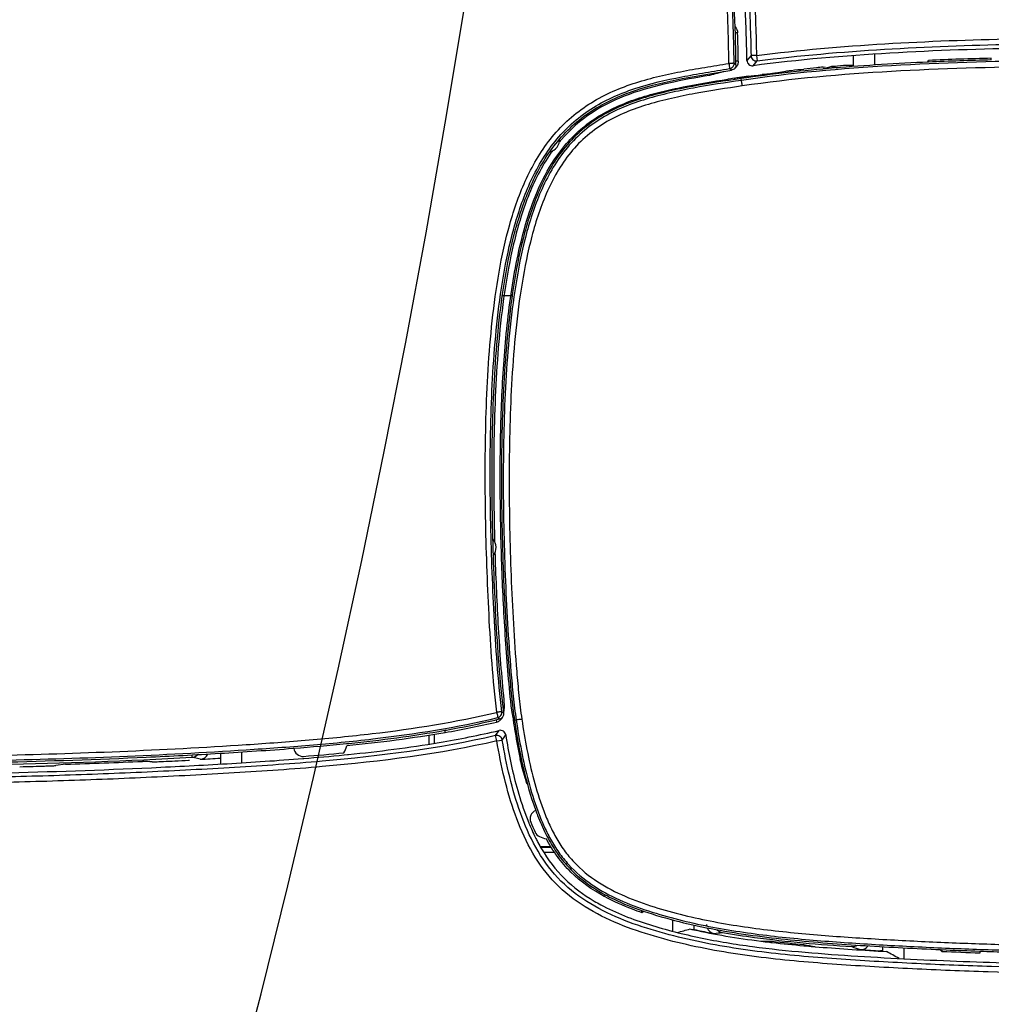
# Model space of a CAD drawing. Extents: x -4602 to -1211, y -1654 to 540.
# Drawn here: x -2233 to -2201, y -176 to -143 of the extents above; entities that cross this region are included whole.
import ezdxf

# ---------------------------------------------------------------- set-up
doc = ezdxf.new("R2010")
doc.units = 0
doc.header["$LTSCALE"] = 20
doc.header["$MEASUREMENT"] = 0
doc.linetypes.add('AM_ISO02W050', pattern=[7.5, 6, -1.5])
doc.layers.get('0').update_dxf_attribs({"linetype": 'CONTINUOUS'})
doc.layers.add('AMC_Contour', color=7, linetype='CONTINUOUS', lineweight=30)

msp = doc.modelspace()

# ---------------------------------------------------------------- linework, layer by layer
at = {"color": 7, "linetype": 'Continuous'}
for p, q in [((-2209.387, -143.45), (-2209.463, -143.452)), ((-2208.942, -144.204), (-2209.078, -144.363)), ((-2208.762, -144.2), (-2208.942, -144.204)), ((-2208.762, -144.2), (-2208.739, -144.378)), ((-2205.554, -144.567), (-2205.554, -144.201)), ((-2204.854, -144.515), (-2204.854, -144.153)), ((-2200.999, -144.348), (-2200.999, -144.29)), ((-2209.441, -144.506), (-2209.502, -144.454)), ((-2209.367, -144.383), (-2209.443, -144.384)), ((-2209.441, -144.506), (-2209.441, -144.453)), ((-2208.874, -144.537), (-2208.739, -144.378)), ((-2206.562, -144.585), (-2206.492, -144.579)), ((-2205.554, -144.534), (-2205.883, -144.534)), ((-2203.099, -144.401), (-2203.078, -144.358)), ((-2203.099, -144.42), (-2203.099, -144.401)), ((-2203.077, -144.36), (-2203.077, -144.419)), ((-2209.814, -144.725), (-2209.814, -144.721)), ((-2209.593, -144.686), (-2209.654, -144.634)), ((-2209.645, -144.694), (-2209.593, -144.686)), ((-2209.501, -144.953), (-2209.452, -144.946)), ((-2209.264, -145.021), (-2209.279, -144.922)), ((-2208.967, -144.881), (-2208.964, -144.881)), ((-2208.51, -144.822), (-2208.575, -144.83)), ((-2208.51, -144.822), (-2208.485, -144.818)), ((-2208.12, -144.772), (-2207.792, -144.712)), ((-2217.426, -160.188), (-2217.423, -160.279)), ((-2217.412, -160.653), (-2217.41, -160.744)), ((-2217.36, -165.928), (-2217.353, -165.927)), ((-2217.319, -166.103), (-2217.256, -166.146)), ((-2217.182, -165.906), (-2217.119, -165.949)), ((-2217.126, -165.894), (-2217.125, -165.893)), ((-2217.125, -165.893), (-2217.121, -165.867)), ((-2217.121, -165.867), (-2217.114, -165.821)), ((-2217.121, -165.937), (-2217.12, -165.931)), ((-2217.119, -165.929), (-2217.12, -165.931)), ((-2217.114, -165.821), (-2217.111, -165.808)), ((-2217.111, -165.808), (-2217.11, -165.802)), ((-2217.376, -166.174), (-2217.358, -166.246)), ((-2217.358, -166.246), (-2217.358, -166.248)), ((-2217.306, -166.159), (-2217.256, -166.146)), ((-2216.71, -166.184), (-2216.807, -166.198)), ((-2219.594, -166.69), (-2219.594, -166.981)), ((-2219.428, -166.663), (-2219.428, -166.954)), ((-2219.414, -166.952), (-2219.414, -166.661)), ((-2219.074, -166.523), (-2219.064, -166.521)), ((-2219.064, -166.521), (-2219.057, -166.52)), ((-2219.061, -166.601), (-2219.061, -166.521)), ((-2219.057, -166.52), (-2219.02, -166.513)), ((-2217.389, -166.698), (-2217.276, -166.528)), ((-2217.349, -166.874), (-2217.389, -166.698)), ((-2217.171, -166.845), (-2217.095, -166.733)), ((-2217.095, -166.733), (-2217.056, -166.676)), ((-2222.324, -166.962), (-2222.25, -166.955)), ((-2217.349, -166.874), (-2217.171, -166.845)), ((-2227.438, -167.336), (-2227.434, -167.416)), ((-2227.164, -167.482), (-2227.434, -167.416)), ((-2226.494, -167.282), (-2226.494, -167.64)), ((-2225.794, -167.238), (-2225.794, -167.599)), ((-2224.085, -167.118), (-2224.06, -167.116)), ((-2222.403, -167.337), (-2222.288, -167.326)), ((-2222.288, -167.326), (-2222.258, -167.323)), ((-2231.613, -167.647), (-2231.931, -167.689)), ((-2227.55, -167.512), (-2227.514, -167.51)), ((-2223.764, -167.457), (-2223.733, -167.455)), ((-2216.348, -168.303), (-2216.34, -168.303)), ((-2215.564, -170.377), (-2215.91, -170.377)), ((-2215.902, -170.391), (-2215.555, -170.391)), ((-2215.803, -170.557), (-2215.446, -170.557)), ((-2213.766, -171.961), (-2213.796, -172.013)), ((-2212.558, -172.547), (-2212.558, -172.485)), ((-2212.555, -172.55), (-2212.514, -172.52)), ((-2212.535, -172.493), (-2212.508, -172.503)), ((-2212.514, -172.5), (-2212.514, -172.52)), ((-2211.533, -173.172), (-2211.533, -172.794)), ((-2210.834, -172.964), (-2210.834, -173.123)), ((-2206.873, -173.677), (-2206.821, -173.681)), ((-2204.594, -173.823), (-2204.659, -173.819)), ((-2204.594, -173.68), (-2204.594, -173.832)), ((-2204.594, -173.832), (-2204.466, -173.839)), ((-2203.894, -173.719), (-2203.894, -174.079)), ((-2202.674, -173.796), (-2202.674, -173.777)), ((-2202.674, -173.778), (-2202.63, -173.78)), ((-2202.633, -173.839), (-2202.674, -173.796)), ((-2202.63, -173.779), (-2202.63, -173.837)), ((-2201.537, -173.822), (-2201.369, -173.828)), ((-2201.371, -173.886), (-2201.371, -173.827))]:
    msp.add_line(p, q, dxfattribs=at)
at = {"color": 4, "linetype": 'Continuous'}
msp.add_line((-2216.844, -152.145), (-2217.166, -152.145), dxfattribs=at)
at = {"color": 7, "linetype": 'Continuous'}
for centre, radius, start, end in [((-2265.185, -145.083), 55.747, 0.6478, 2.5971), ((-2266.159, -145.106), 56.797, 0.7294, 1.6711), ((-2208.762, -144.2), 0.18, 181.3847, 277.3861), ((-2198.248, -256.071), 111.815, 91.40968, 92.47515), ((-2209.668, -144.386), 0.301, 308.353, 319.7677), ((-2208.898, -144.359), 0.18, 181.3213, 277.5792), ((-2201.471, -201.076), 56.719, 95.3639, 95.7897), ((-2201.207, -203.878), 59.534, 95.16078, 95.36552), ((-2187.9, -208.955), 66.962, 105.93592, 106.17712), ((-2200.794, -208.584), 64.253, 94.5434, 94.903), ((-2198.25, -256.027), 111.714, 91.40933, 92.47522), ((-2195.657, -199.297), 56.378, 104.5423, 105.068), ((-2201.627, -199.528), 55.14, 97.9767, 98.1586), ((-2205.555, -171.501), 26.839, 97.8486, 97.9751), ((-2205.987, -168.364), 23.672, 97.7196, 97.8489), ((-2206.46, -164.876), 20.152, 97.5851, 97.7201), ((-2207.027, -160.615), 15.854, 97.4371, 97.5867), ((-2207.807, -154.628), 9.816, 97.0713, 97.4459), ((-2202.044, -196.665), 52.246, 98.2057, 98.4428), ((-2215.694, -146.977), 0.42, 283.3349, 3.2148), ((-2211.23, -150.426), 5.055, 140.0897, 145.0202), ((-2211.413, -150.274), 5.031, 139.3092, 140.2529), ((-2211.035, -150.573), 5.514, 144.2984, 145.1553), ((-2217.794, -160.477), 0.42, 320.1554, 43.1451), ((-2188.149, -165.234), 28.967, 180.5634, 181.1234), ((-2217.361, -165.928), 0.18, 283.4141, 7.054), ((-2217.298, -165.972), 0.18, 283.5166, 7.1671), ((-2217.428, -165.955), 0.301, 325.1955, 335.644), ((-2217.838, -165.816), 0.728, 350.9926, 1.0998), ((-2203.037, -164.166), 13.919, 187.5656, 188.3945), ((-2224.366, -136.375), 30.684, 279.9537, 283.2009), ((-2224.315, -136.62), 30.359, 280.0445, 283.3491), ((-2217.428, -165.955), 0.301, 306.915, 318.1763), ((-2217.427, -165.956), 0.3, 318.1769, 325.165), ((-2188.223, -161.973), 28.895, 188.4077, 188.5342), ((-2189.625, -162.18), 27.478, 188.5417, 188.7841), ((-2195.352, -163.093), 21.678, 188.7115, 191.0802), ((-2217.349, -166.873), 0.18, 9.2316, 102.9985), ((-2217.234, -166.703), 0.18, 8.7465, 103.3098), ((-2229.857, -91.804), 75.534, 274.4015, 275.72411), ((-2223.315, -166.763), 1.037, 330.8469, 344.5022), ((-2227.181, -167.182), 0.3, 273.2129, 335.4845), ((-2223.763, -167.087), 0.3, 185.5329, 274.5635), ((-2229.418, -95.639), 71.971, 274.52546, 275.58794), ((-2229.347, -96.443), 71.233, 274.52014, 275.59436), ((-2199.423, -163.724), 17.562, 191.6132, 192.3631), ((-2237.863, 27.993), 195.74, 271.82981, 272.5759), ((-2236.426, -2.358), 165.383, 273.21034, 273.44293), ((-2208.054, -166.195), 8.91, 200.5687, 202.1747), ((-2215.951, -169.45), 0.3, 112.0659, 202.5349), ((-2208.018, -166.213), 8.574, 200.1968, 201.4087), ((-2208.403, -166.335), 8.533, 202.1847, 202.4328), ((-2208.681, -166.451), 8.232, 202.4257, 203.8995), ((-2209.194, -166.651), 7.613, 202.5026, 205.2083), ((-2209.408, -166.775), 7.436, 203.8847, 205.7999), ((-2210, -167.059), 6.779, 205.8189, 206.622), ((-2210.186, -167.155), 6.209, 206.6425, 206.8029), ((-2210.584, -167.361), 5.761, 206.7646, 209.9155), ((-2210.366, -167.243), 6.37, 206.6167, 207.993), ((-2210.866, -167.51), 5.803, 207.9793, 210.4234), ((-2215.446, -169.001), 1.147, 244.4675, 256.5946), ((-2210.913, -166.721), 5.969, 240.54, 241.4137), ((-2210.918, -166.73), 6.319, 239.4682, 241.6765), ((-2210.116, -172.949), 0.3, 180.0249, 188.2939), ((-2217.279, -150.955), 23.023, 284.8405, 285.9272), ((-2206.824, -154.914), 18.645, 257.18, 257.582), ((-2206.591, -153.773), 19.797, 257.6261, 258.0537), ((-2206.26, -152.185), 21.42, 258.0673, 259.483), ((-2210.115, -172.95), 0.3, 200.6602, 259.4665), ((-2213.033, -148.445), 24.964, 276.5858, 277.2289), ((-2207.713, -138.489), 35.017, 268.5264, 269.144), ((-2204.396, -140.11), 33.653, 262.8002, 263.2835), ((-2204.228, -138.694), 35.079, 263.2812, 263.4318), ((-2203.681, -133.838), 39.966, 263.4482, 264.945), ((-2203.401, -131.438), 42.341, 263.4421, 264.854), ((-2196.94, -119.88), 54.699, 259.1904, 259.5925), ((-2202.429, -120.4), 53.462, 264.878, 265.2323), ((-2161.76, -54.056), 127.404, 249.86953, 250.00147), ((-2205.312, -173.478), 0.3, 266.3246, 324.5573), ((-2197.287, -48.405), 125.631, 266.32893, 266.63633), ((-2196.799, -37.668), 136.236, 267.54714, 268.00702), ((-2196.775, -37.052), 136.91, 267.54877, 268.07644), ((-2196.496, -28.821), 145.089, 268.07548, 268.43029)]:
    msp.add_arc(centre, radius, start, end, dxfattribs=at)
for points, knots in [([(-2263.267, -128.853), (-2260.6, -128.286), (-2256.504, -127.935), (-2251.059, -127.677), (-2246.968, -127.559), (-2242.875, -127.512), (-2238.783, -127.519), (-2234.69, -127.565), (-2230.598, -127.64), (-2227.19, -127.786), (-2224.469, -127.984), (-2222.432, -128.178), (-2220.4, -128.424), (-2218.376, -128.728), (-2216.374, -129.159), (-2214.428, -129.804), (-2212.627, -130.813), (-2211.182, -132.298), (-2210.193, -134.107), (-2209.582, -136.067), (-2209.202, -138.079), (-2208.963, -140.112), (-2208.823, -142.154), (-2208.778, -143.518), (-2208.762, -144.2)], [0, 0, 0, 0, 0.124934, 0.187457, 0.24998, 0.312503, 0.375027, 0.43755, 0.500073, 0.562595, 0.593856, 0.625118, 0.656379, 0.687639, 0.718893, 0.750132, 0.78133, 0.812508, 0.843719, 0.874961, 0.906218, 0.937478, 0.968739, 1, 1, 1, 1]), ([(-2263.229, -129.029), (-2260.576, -128.465), (-2256.499, -128.115), (-2251.081, -127.858), (-2247.009, -127.74), (-2242.936, -127.692), (-2238.863, -127.699), (-2234.791, -127.744), (-2230.719, -127.817), (-2227.327, -127.959), (-2224.618, -128.152), (-2222.591, -128.342), (-2220.568, -128.584), (-2218.553, -128.88), (-2216.559, -129.297), (-2214.616, -129.921), (-2212.81, -130.899), (-2211.356, -132.362), (-2210.365, -134.16), (-2209.757, -136.11), (-2209.379, -138.113), (-2209.141, -140.136), (-2209.003, -142.169), (-2208.958, -143.526), (-2208.942, -144.204)], [0, 0, 0, 0, 0.124935, 0.187458, 0.249982, 0.312505, 0.375029, 0.437553, 0.500076, 0.562598, 0.59386, 0.625122, 0.656383, 0.687644, 0.718899, 0.750139, 0.781338, 0.812511, 0.843719, 0.87496, 0.906217, 0.937477, 0.968738, 1, 1, 1, 1]), ([(-2209.502, -144.454), (-2209.513, -143.533), (-2209.578, -141.69), (-2209.785, -139.393), (-2210.062, -137.569), (-2210.347, -136.216), (-2210.739, -134.888), (-2211.287, -133.614), (-2211.919, -132.642), (-2212.541, -131.96), (-2213.239, -131.356), (-2214.233, -130.759), (-2215.516, -130.236), (-2216.843, -129.845), (-2218.641, -129.434), (-2220.918, -129.064), (-2223.67, -128.78), (-2226.43, -128.599), (-2229.192, -128.461), (-2231.956, -128.359), (-2234.721, -128.293), (-2238.408, -128.245), (-2242.096, -128.252), (-2245.784, -128.291), (-2248.549, -128.336), (-2251.314, -128.414), (-2254.077, -128.541), (-2256.836, -128.735), (-2259.13, -128.963), (-2260.959, -129.196), (-2262.326, -129.405), (-2263.683, -129.675), (-2265.021, -130.028), (-2266.109, -130.414), (-2266.946, -130.802), (-2267.55, -131.14), (-2268.119, -131.535), (-2268.812, -132.145), (-2269.535, -133.054), (-2270.181, -134.282), (-2270.651, -135.585), (-2270.988, -136.927), (-2271.305, -138.745), (-2271.474, -140.583), (-2271.577, -142.423), (-2271.635, -143.805), (-2271.675, -145.188), (-2271.705, -147.031), (-2271.701, -148.414), (-2271.689, -149.336)], [0, 0, 0, 0, 0.031247, 0.062497, 0.078123, 0.093748, 0.109369, 0.124986, 0.140593, 0.148405, 0.156217, 0.171824, 0.187443, 0.203068, 0.218694, 0.249944, 0.281197, 0.312452, 0.343707, 0.374962, 0.406217, 0.437473, 0.499983, 0.531238, 0.562493, 0.593749, 0.625004, 0.656258, 0.687513, 0.70314, 0.718768, 0.734394, 0.750019, 0.76564, 0.773454, 0.781266, 0.789079, 0.796892, 0.812496, 0.828111, 0.843733, 0.859358, 0.874985, 0.906234, 0.921862, 0.93749, 0.953117, 0.968745, 1, 1, 1, 1]), ([(-2209.675, -144.461), (-2209.687, -143.545), (-2209.754, -141.714), (-2209.959, -139.431), (-2210.234, -137.619), (-2210.516, -136.273), (-2210.905, -134.953), (-2211.449, -133.687), (-2212.08, -132.723), (-2212.703, -132.049), (-2213.404, -131.457), (-2214.4, -130.876), (-2215.679, -130.369), (-2217, -129.988), (-2218.789, -129.587), (-2221.052, -129.224), (-2223.787, -128.945), (-2226.53, -128.765), (-2229.276, -128.627), (-2232.022, -128.525), (-2234.77, -128.457), (-2238.435, -128.407), (-2242.1, -128.413), (-2245.765, -128.451), (-2248.513, -128.497), (-2251.261, -128.574), (-2254.007, -128.7), (-2256.749, -128.893), (-2259.029, -129.12), (-2260.847, -129.351), (-2262.206, -129.557), (-2263.555, -129.822), (-2264.886, -130.168), (-2265.969, -130.546), (-2266.803, -130.926), (-2267.406, -131.257), (-2267.975, -131.645), (-2268.668, -132.247), (-2269.388, -133.149), (-2270.028, -134.37), (-2270.493, -135.666), (-2270.825, -137.001), (-2271.137, -138.807), (-2271.302, -140.635), (-2271.405, -142.464), (-2271.481, -144.295), (-2271.532, -146.585), (-2271.527, -148.418), (-2271.515, -149.334)], [0, 0, 0, 0, 0.031247, 0.062498, 0.078124, 0.093748, 0.10937, 0.124985, 0.140592, 0.148403, 0.156215, 0.171823, 0.187442, 0.203067, 0.218694, 0.249944, 0.281197, 0.312452, 0.343707, 0.374962, 0.406218, 0.437473, 0.499983, 0.531239, 0.562494, 0.59375, 0.625005, 0.65626, 0.687514, 0.703142, 0.718769, 0.734396, 0.750021, 0.765642, 0.773456, 0.781268, 0.789081, 0.796894, 0.812497, 0.828111, 0.843733, 0.859358, 0.874985, 0.906234, 0.921862, 0.93749, 0.968745, 1, 1, 1, 1]), ([(-2217.349, -166.874), (-2219.244, -167.31), (-2222.152, -167.678), (-2226.033, -167.941), (-2228.949, -168.093), (-2231.866, -168.206), (-2235.758, -168.304), (-2239.651, -168.333), (-2243.543, -168.305), (-2246.462, -168.258), (-2249.381, -168.191), (-2252.299, -168.105), (-2255.216, -167.967), (-2258.127, -167.738), (-2260.543, -167.444), (-2262.465, -167.135), (-2264.374, -166.771), (-2266.261, -166.237), (-2267.986, -165.322), (-2269.137, -164.412), (-2270.097, -163.302), (-2270.815, -162.022), (-2271.316, -160.648), (-2271.666, -159.229), (-2271.916, -157.791), (-2272.172, -155.861), (-2272.361, -153.434), (-2272.435, -150.515), (-2272.431, -147.595), (-2272.419, -144.676), (-2272.321, -141.757), (-2272.105, -139.332), (-2271.823, -137.405), (-2271.441, -135.501), (-2270.798, -133.636), (-2269.696, -132.022), (-2268.66, -130.983), (-2267.437, -130.17), (-2266.091, -129.593), (-2264.691, -129.176), (-2263.743, -128.954), (-2263.267, -128.853)], [0, 0, 0, 0, 0.062475, 0.093734, 0.124994, 0.156254, 0.187514, 0.250032, 0.281292, 0.312552, 0.343812, 0.375072, 0.406331, 0.43759, 0.468847, 0.484477, 0.500106, 0.531319, 0.546938, 0.562553, 0.578164, 0.593778, 0.6094, 0.625026, 0.640655, 0.656284, 0.68754, 0.718799, 0.750058, 0.781318, 0.812576, 0.843832, 0.859462, 0.875091, 0.90627, 0.921886, 0.9375, 0.953116, 0.96874, 0.98437, 1, 1, 1, 1]), ([(-2217.389, -166.698), (-2219.273, -167.132), (-2222.163, -167.498), (-2226.02, -167.76), (-2228.919, -167.911), (-2231.818, -168.024), (-2235.686, -168.123), (-2239.555, -168.153), (-2243.424, -168.126), (-2246.326, -168.081), (-2249.227, -168.015), (-2252.127, -167.931), (-2255.026, -167.797), (-2257.92, -167.577), (-2260.322, -167.293), (-2262.234, -166.992), (-2264.133, -166.64), (-2266.013, -166.134), (-2267.747, -165.261), (-2268.909, -164.38), (-2269.883, -163.294), (-2270.614, -162.031), (-2271.122, -160.668), (-2271.476, -159.26), (-2271.728, -157.831), (-2271.986, -155.913), (-2272.178, -153.501), (-2272.254, -150.6), (-2272.251, -147.698), (-2272.24, -144.796), (-2272.148, -141.895), (-2271.94, -139.485), (-2271.668, -137.568), (-2271.3, -135.673), (-2270.534, -133.357), (-2268.985, -131.421), (-2267.374, -130.34), (-2266.036, -129.765), (-2264.645, -129.35), (-2263.703, -129.129), (-2263.229, -129.029)], [0, 0, 0, 0, 0.062483, 0.093747, 0.125011, 0.156276, 0.18754, 0.250067, 0.281331, 0.312595, 0.34386, 0.375124, 0.406387, 0.43765, 0.468912, 0.484544, 0.500176, 0.531398, 0.547019, 0.562635, 0.578248, 0.593863, 0.609486, 0.625114, 0.640745, 0.656377, 0.687637, 0.7189, 0.750164, 0.781428, 0.81269, 0.84395, 0.859583, 0.875214, 0.9064, 0.937493, 0.95311, 0.968736, 0.984368, 1, 1, 1, 1]), ([(-2208.762, -144.2), (-2207.354, -144.018), (-2204.524, -143.775), (-2200.269, -143.627), (-2196.011, -143.598), (-2191.754, -143.6), (-2187.497, -143.691), (-2183.955, -143.901), (-2181.128, -144.161), (-2179.022, -144.476), (-2177.299, -144.926), (-2175.986, -145.472), (-2175.066, -146.014), (-2174.256, -146.716), (-2173.617, -147.576), (-2173.161, -148.542), (-2172.721, -149.893), (-2172.388, -151.64), (-2172.151, -153.756), (-2172.057, -155.884), (-2172.052, -158.012), (-2172.043, -160.141), (-2172.063, -162.27), (-2172.164, -164.397), (-2172.371, -166.515), (-2172.697, -168.264), (-2173.143, -169.614), (-2173.604, -170.577), (-2174.237, -171.44), (-2175.029, -172.16), (-2175.939, -172.721), (-2176.921, -173.137), (-2177.941, -173.445), (-2179.327, -173.753), (-2180.382, -173.905), (-2181.086, -173.994)], [0, 0, 0, 0, 0.062503, 0.125014, 0.187527, 0.250041, 0.312553, 0.375063, 0.406319, 0.437572, 0.46881, 0.484438, 0.500063, 0.51568, 0.531291, 0.54691, 0.562535, 0.593775, 0.625027, 0.656281, 0.687537, 0.718794, 0.75005, 0.781305, 0.812557, 0.843795, 0.859418, 0.875035, 0.890646, 0.906257, 0.921873, 0.937495, 0.953121, 0.968748, 1, 1, 1, 1]), ([(-2199.806, -143.958), (-2201.321, -143.985), (-2204.35, -144.081), (-2207.372, -144.338), (-2208.874, -144.537)], [0, 0, 0, 0, 0.500027, 1, 1, 1, 1]), ([(-2208.739, -144.378), (-2207.343, -144.198), (-2204.536, -143.957), (-2200.317, -143.808), (-2196.094, -143.779), (-2191.872, -143.779), (-2187.651, -143.865), (-2184.137, -144.069), (-2181.334, -144.32), (-2179.243, -144.618), (-2177.53, -145.043), (-2176.219, -145.561), (-2175.293, -146.075), (-2174.472, -146.75), (-2173.818, -147.588), (-2173.355, -148.542), (-2172.91, -149.879), (-2172.575, -151.61), (-2172.335, -153.708), (-2172.238, -155.818), (-2172.232, -157.929), (-2172.223, -160.04), (-2172.24, -162.151), (-2172.335, -164.261), (-2172.533, -166.362), (-2172.844, -168.099), (-2173.269, -169.442), (-2173.712, -170.404), (-2174.326, -171.27), (-2175.105, -171.992), (-2176.004, -172.552), (-2176.978, -172.966), (-2177.99, -173.271), (-2179.364, -173.577), (-2180.41, -173.727), (-2181.108, -173.815)], [0, 0, 0, 0, 0.062504, 0.125014, 0.187528, 0.250041, 0.312554, 0.375064, 0.406321, 0.437574, 0.468814, 0.484442, 0.500067, 0.515684, 0.531294, 0.546911, 0.562536, 0.593776, 0.625028, 0.656281, 0.687538, 0.718795, 0.750051, 0.781306, 0.812559, 0.843798, 0.859422, 0.875039, 0.890649, 0.906258, 0.921873, 0.937494, 0.953121, 0.968748, 1, 1, 1, 1]), ([(-2217.353, -165.927), (-2217.419, -165.39), (-2217.518, -164.312), (-2217.645, -162.154), (-2217.742, -159.452), (-2217.738, -156.21), (-2217.587, -153.51), (-2217.297, -151.366), (-2216.954, -149.779), (-2216.506, -148.498), (-2216.001, -147.54), (-2215.532, -146.875), (-2214.969, -146.288), (-2214.321, -145.796), (-2213.606, -145.409), (-2212.596, -145.02), (-2211.54, -144.775), (-2210.476, -144.59), (-2209.943, -144.503), (-2209.675, -144.461)], [0, 0, 0, 0, 0.062547, 0.12509, 0.25012, 0.375086, 0.500052, 0.56257, 0.625094, 0.687588, 0.71885, 0.750097, 0.781332, 0.812561, 0.843789, 0.875024, 0.937484, 0.96874, 1, 1, 1, 1]), ([(-2209.502, -144.454), (-2209.502, -144.455), (-2209.508, -144.455), (-2209.517, -144.457), (-2209.534, -144.457), (-2209.565, -144.459), (-2209.613, -144.46), (-2209.653, -144.461), (-2209.676, -144.461)], [0, 0, 0, 0, 0.022787, 0.081383, 0.174011, 0.297682, 0.619743, 1, 1, 1, 1]), ([(-2209.676, -144.461), (-2209.671, -144.483), (-2209.667, -144.515), (-2209.662, -144.555), (-2209.658, -144.581), (-2209.655, -144.602), (-2209.655, -144.619), (-2209.654, -144.627), (-2209.655, -144.634), (-2209.654, -144.634)], [0, 0, 0, 0, 0.379903, 0.551986, 0.702191, 0.825833, 0.918738, 0.977811, 1, 1, 1, 1]), ([(-2209.585, -144.608), (-2209.559, -144.592), (-2209.516, -144.546), (-2209.501, -144.484), (-2209.502, -144.454)], [0, 0, 0, 0, 0.500034, 1, 1, 1, 1]), ([(-2203.075, -144.418), (-2204.112, -144.463), (-2206.183, -144.587), (-2208.247, -144.811), (-2209.273, -144.961)], [0, 0, 0, 0, 0.500307, 1, 1, 1, 1]), ([(-2173.141, -151.795), (-2173.203, -151.383), (-2173.346, -150.563), (-2173.604, -149.553), (-2173.884, -148.769), (-2174.142, -148.2), (-2174.464, -147.664), (-2174.862, -147.18), (-2175.326, -146.759), (-2176.013, -146.286), (-2176.961, -145.846), (-2178.153, -145.472), (-2179.372, -145.199), (-2180.605, -144.998), (-2181.844, -144.848), (-2183.087, -144.729), (-2184.746, -144.598), (-2186.824, -144.474), (-2190.151, -144.359), (-2193.48, -144.342), (-2196.809, -144.349), (-2200.138, -144.373), (-2204.297, -144.488), (-2207.618, -144.779), (-2209.264, -145.021)], [0, 0, 0, 0, 0.031251, 0.062495, 0.07812, 0.093744, 0.109364, 0.124983, 0.140605, 0.15623, 0.187453, 0.218696, 0.249946, 0.281199, 0.312454, 0.343709, 0.374964, 0.437473, 0.499981, 0.624991, 0.687499, 0.750009, 0.875021, 1, 1, 1, 1]), ([(-2173.335, -151.825), (-2173.396, -151.417), (-2173.536, -150.603), (-2173.789, -149.6), (-2174.067, -148.822), (-2174.325, -148.258), (-2174.649, -147.728), (-2175.052, -147.254), (-2175.521, -146.846), (-2176.213, -146.393), (-2177.163, -145.975), (-2178.351, -145.62), (-2179.563, -145.36), (-2180.787, -145.169), (-2182.018, -145.026), (-2183.252, -144.912), (-2184.899, -144.785), (-2186.961, -144.666), (-2190.263, -144.556), (-2193.567, -144.539), (-2196.87, -144.545), (-2200.174, -144.567), (-2204.302, -144.679), (-2207.598, -144.966), (-2209.232, -145.205)], [0, 0, 0, 0, 0.031251, 0.062494, 0.07812, 0.093743, 0.109362, 0.124979, 0.1406, 0.156225, 0.18745, 0.218695, 0.249945, 0.281198, 0.312453, 0.343708, 0.374964, 0.437472, 0.49998, 0.624991, 0.687499, 0.750009, 0.875021, 1, 1, 1, 1]), ([(-2217.182, -165.906), (-2217.248, -165.375), (-2217.347, -164.308), (-2217.476, -162.172), (-2217.575, -159.498), (-2217.576, -156.289), (-2217.432, -153.616), (-2217.153, -151.493), (-2216.821, -149.921), (-2216.389, -148.649), (-2215.899, -147.695), (-2215.442, -147.032), (-2214.891, -146.446), (-2214.252, -145.956), (-2213.545, -145.572), (-2212.545, -145.187), (-2211.499, -144.945), (-2210.446, -144.762), (-2209.918, -144.676), (-2209.654, -144.634)], [0, 0, 0, 0, 0.062548, 0.125091, 0.250123, 0.375091, 0.500057, 0.562574, 0.625099, 0.687596, 0.718858, 0.750106, 0.781339, 0.812564, 0.84379, 0.875024, 0.937483, 0.968739, 1, 1, 1, 1]), ([(-2217.119, -165.949), (-2217.186, -165.419), (-2217.286, -164.356), (-2217.416, -162.225), (-2217.514, -159.557), (-2217.515, -156.354), (-2217.373, -153.685), (-2217.099, -151.567), (-2216.773, -149.997), (-2216.267, -148.473), (-2215.598, -147.3), (-2214.87, -146.513), (-2214.234, -146.02), (-2213.529, -145.634), (-2212.53, -145.247), (-2211.225, -144.948), (-2210.172, -144.777), (-2209.645, -144.694)], [0, 0, 0, 0, 0.062502, 0.125005, 0.250006, 0.375005, 0.499991, 0.562496, 0.624999, 0.68749, 0.749911, 0.781185, 0.812456, 0.843736, 0.875002, 0.937496, 1, 1, 1, 1]), ([(-2210.314, -144.858), (-2210.764, -144.933), (-2211.663, -145.093), (-2212.99, -145.444), (-2214.236, -146.036), (-2214.931, -146.648), (-2215.228, -146.994)], [0, 0, 0, 0, 0.250284, 0.500446, 0.750319, 1, 1, 1, 1]), ([(-2209.015, -144.887), (-2209.01, -144.886), (-2208.993, -144.884), (-2208.977, -144.882), (-2208.967, -144.881)], [0, 0, 0, 0, 0.36145, 1, 1, 1, 1]), ([(-2208.964, -144.881), (-2208.952, -144.88), (-2208.912, -144.874), (-2208.782, -144.858), (-2208.664, -144.842), (-2208.575, -144.83)], [0, 0, 0, 0, 0.091159, 0.31214, 1, 1, 1, 1]), ([(-2208.485, -144.818), (-2208.401, -144.808), (-2208.28, -144.79), (-2208.158, -144.779), (-2208.12, -144.772)], [0, 0, 0, 0, 0.691092, 1, 1, 1, 1]), ([(-2207.792, -144.712), (-2207.774, -144.709), (-2207.712, -144.703), (-2207.512, -144.678), (-2207.331, -144.66), (-2207.193, -144.646)], [0, 0, 0, 0, 0.091196, 0.311931, 1, 1, 1, 1]), ([(-2209.273, -144.961), (-2209.807, -145.04), (-2210.607, -145.161), (-2211.662, -145.376), (-2212.691, -145.64), (-2213.685, -146.031), (-2214.545, -146.642), (-2215.098, -147.204), (-2215.552, -147.851), (-2215.917, -148.556), (-2216.207, -149.3), (-2216.517, -150.324), (-2216.787, -151.641), (-2217.06, -153.779), (-2217.176, -155.938), (-2217.203, -158.1), (-2217.186, -159.723), (-2217.138, -161.346), (-2217.058, -162.967), (-2216.966, -164.316), (-2216.867, -165.391), (-2216.805, -165.926), (-2216.766, -166.192)], [0, 0, 0, 0, 0.06292, 0.094223, 0.12536, 0.186749, 0.217182, 0.247602, 0.27816, 0.308931, 0.339901, 0.371014, 0.433511, 0.496263, 0.622083, 0.685094, 0.748135, 0.81119, 0.874242, 0.937255, 0.968703, 1, 1, 1, 1]), ([(-2209.264, -145.021), (-2209.793, -145.098), (-2210.586, -145.219), (-2211.633, -145.432), (-2212.667, -145.697), (-2213.673, -146.093), (-2214.543, -146.723), (-2215.1, -147.306), (-2215.551, -147.973), (-2215.907, -148.694), (-2216.188, -149.446), (-2216.487, -150.474), (-2216.745, -151.787), (-2217.007, -153.909), (-2217.118, -156.045), (-2217.143, -158.182), (-2217.127, -159.785), (-2217.079, -161.388), (-2217, -162.989), (-2216.909, -164.323), (-2216.811, -165.388), (-2216.749, -165.919), (-2216.71, -166.184)], [0, 0, 0, 0, 0.0625, 0.093746, 0.124988, 0.187363, 0.218616, 0.249877, 0.281146, 0.31242, 0.343695, 0.374968, 0.437484, 0.499989, 0.624933, 0.687411, 0.749899, 0.812405, 0.874929, 0.937464, 0.968733, 1, 1, 1, 1]), ([(-2209.232, -145.205), (-2209.754, -145.281), (-2210.538, -145.401), (-2211.574, -145.61), (-2212.596, -145.87), (-2213.591, -146.261), (-2214.446, -146.89), (-2214.988, -147.475), (-2215.423, -148.141), (-2215.878, -149.097), (-2216.27, -150.365), (-2216.567, -151.923), (-2216.818, -154.022), (-2216.924, -156.133), (-2216.948, -158.245), (-2216.931, -159.829), (-2216.885, -161.414), (-2216.808, -162.997), (-2216.72, -164.315), (-2216.624, -165.368), (-2216.563, -165.893), (-2216.524, -166.155)], [0, 0, 0, 0, 0.062504, 0.093751, 0.124994, 0.187363, 0.218614, 0.249875, 0.281144, 0.312419, 0.374928, 0.437448, 0.499955, 0.624907, 0.687389, 0.749882, 0.812392, 0.87492, 0.93746, 0.968731, 1, 1, 1, 1]), ([(-2215.107, -147.183), (-2214.948, -146.993), (-2214.599, -146.636), (-2213.794, -146.048), (-2212.869, -145.657), (-2211.913, -145.393), (-2210.942, -145.179), (-2210.206, -145.059), (-2209.715, -144.985)], [0, 0, 0, 0, 0.125035, 0.250053, 0.499687, 0.624761, 0.749843, 1, 1, 1, 1]), ([(-2209.232, -145.205), (-2209.235, -145.182), (-2209.24, -145.148), (-2209.247, -145.105), (-2209.252, -145.077), (-2209.256, -145.055), (-2209.259, -145.037), (-2209.263, -145.028), (-2209.263, -145.021), (-2209.264, -145.021)], [0, 0, 0, 0, 0.375305, 0.546696, 0.697869, 0.822994, 0.917327, 0.976914, 1, 1, 1, 1]), ([(-2215.56, -147.423), (-2215.871, -147.869), (-2216.362, -148.854), (-2216.822, -150.424), (-2217.115, -152.033), (-2217.357, -154.199), (-2217.471, -156.921), (-2217.454, -159.1), (-2217.426, -160.188)], [0, 0, 0, 0, 0.124887, 0.249878, 0.374901, 0.49993, 0.749953, 1, 1, 1, 1]), ([(-2216.835, -165.999), (-2216.887, -165.611), (-2216.965, -164.832), (-2217.084, -163.271), (-2217.186, -161.317), (-2217.246, -158.97), (-2217.236, -156.621), (-2217.134, -154.275), (-2216.894, -151.937), (-2216.432, -149.638), (-2215.819, -148.167), (-2215.371, -147.528)], [0, 0, 0, 0, 0.062535, 0.125069, 0.250138, 0.375207, 0.500275, 0.625339, 0.75039, 0.875375, 1, 1, 1, 1]), ([(-2271.689, -149.336), (-2271.68, -150.036), (-2271.651, -151.436), (-2271.585, -153.535), (-2271.454, -155.631), (-2271.205, -157.717), (-2270.861, -159.436), (-2270.465, -160.78), (-2269.961, -162.083), (-2269.036, -163.603), (-2267.331, -164.885), (-2265.72, -165.58), (-2264.381, -165.987), (-2263.018, -166.31), (-2261.29, -166.596), (-2259.553, -166.808), (-2258.161, -166.957), (-2256.767, -167.088), (-2254.324, -167.276), (-2250.828, -167.441), (-2246.629, -167.53), (-2242.429, -167.574), (-2238.229, -167.582), (-2234.029, -167.529), (-2229.831, -167.404), (-2226.336, -167.221), (-2223.543, -167.022), (-2220.758, -166.755), (-2218.679, -166.426), (-2217.319, -166.103)], [0, 0, 0, 0, 0.031262, 0.062524, 0.093784, 0.125042, 0.156293, 0.171922, 0.187548, 0.218696, 0.24985, 0.281073, 0.296703, 0.312334, 0.343591, 0.374852, 0.390483, 0.406114, 0.437375, 0.499897, 0.56242, 0.624944, 0.687468, 0.749993, 0.812516, 0.875035, 0.906293, 0.937545, 1, 1, 1, 1]), ([(-2271.515, -149.334), (-2271.506, -150.031), (-2271.476, -151.424), (-2271.41, -153.513), (-2271.28, -155.6), (-2271.033, -157.676), (-2270.691, -159.387), (-2270.298, -160.724), (-2269.92, -161.7), (-2269.425, -162.624), (-2268.581, -163.739), (-2267.151, -164.785), (-2265.541, -165.46), (-2264.205, -165.854), (-2262.847, -166.168), (-2261.126, -166.446), (-2259.397, -166.657), (-2258.012, -166.804), (-2256.624, -166.933), (-2254.192, -167.118), (-2250.712, -167.281), (-2246.532, -167.369), (-2242.352, -167.413), (-2238.172, -167.419), (-2233.991, -167.364), (-2229.813, -167.235), (-2226.334, -167.05), (-2223.555, -166.849), (-2220.783, -166.58), (-2218.714, -166.251), (-2217.36, -165.928)], [0, 0, 0, 0, 0.031259, 0.062519, 0.093776, 0.125031, 0.156279, 0.171906, 0.187531, 0.203151, 0.218766, 0.249916, 0.281137, 0.296766, 0.312395, 0.343649, 0.374908, 0.390537, 0.406167, 0.437426, 0.499942, 0.562459, 0.624978, 0.687497, 0.750015, 0.812533, 0.875047, 0.906301, 0.937551, 1, 1, 1, 1]), ([(-2216.71, -166.184), (-2216.659, -166.524), (-2216.547, -167.202), (-2216.321, -168.208), (-2216.067, -169.03), (-2215.808, -169.667), (-2215.579, -170.129), (-2215.308, -170.568), (-2214.878, -171.106), (-2214.215, -171.664), (-2213.304, -172.154), (-2212.336, -172.512), (-2211.343, -172.794), (-2210.001, -173.09), (-2208.299, -173.34), (-2206.245, -173.522), (-2204.187, -173.649), (-2202.127, -173.746), (-2199.38, -173.832), (-2195.943, -173.871), (-2191.82, -173.842), (-2187.696, -173.781), (-2184.263, -173.598), (-2181.87, -173.351), (-2180.507, -173.172), (-2179.489, -173.01), (-2178.478, -172.805), (-2177.482, -172.536), (-2176.515, -172.175), (-2175.609, -171.674), (-2174.821, -170.998), (-2174.213, -170.155), (-2173.786, -169.212), (-2173.48, -168.226), (-2173.26, -167.218), (-2173.1, -166.2), (-2172.983, -165.175), (-2172.871, -163.805), (-2172.796, -162.088), (-2172.782, -160.026), (-2172.792, -157.964), (-2172.799, -155.902), (-2172.888, -153.842), (-2173.039, -152.474), (-2173.141, -151.795)], [0, 0, 0, 0, 0.015626, 0.031249, 0.046869, 0.05468, 0.062491, 0.070302, 0.078113, 0.093709, 0.109321, 0.124943, 0.140569, 0.156196, 0.187446, 0.2187, 0.249956, 0.281211, 0.312467, 0.374978, 0.437489, 0.499999, 0.562504, 0.593758, 0.609386, 0.625013, 0.640639, 0.656264, 0.671884, 0.687497, 0.703107, 0.718722, 0.734344, 0.749968, 0.765595, 0.781222, 0.79685, 0.812478, 0.843732, 0.874988, 0.906243, 0.937498, 0.96875, 1, 1, 1, 1]), ([(-2216.524, -166.155), (-2216.475, -166.491), (-2216.364, -167.164), (-2216.141, -168.161), (-2215.89, -168.976), (-2215.633, -169.606), (-2215.404, -170.064), (-2215.132, -170.497), (-2214.698, -171.024), (-2214.03, -171.564), (-2213.119, -172.032), (-2212.155, -172.376), (-2211.17, -172.647), (-2209.837, -172.932), (-2208.15, -173.172), (-2206.114, -173.347), (-2204.075, -173.471), (-2202.034, -173.565), (-2199.31, -173.649), (-2195.905, -173.685), (-2191.819, -173.653), (-2187.733, -173.592), (-2184.33, -173.411), (-2181.959, -173.168), (-2180.608, -172.992), (-2179.599, -172.835), (-2178.596, -172.636), (-2177.608, -172.375), (-2176.647, -172.024), (-2175.744, -171.537), (-2175.09, -170.98), (-2174.659, -170.451), (-2174.293, -169.875), (-2173.947, -169.092), (-2173.653, -168.113), (-2173.442, -167.112), (-2173.29, -166.102), (-2173.179, -165.086), (-2173.072, -163.728), (-2173.003, -162.026), (-2172.991, -159.983), (-2172.999, -157.94), (-2173.005, -155.897), (-2173.089, -153.854), (-2173.236, -152.499), (-2173.335, -151.825)], [0, 0, 0, 0, 0.015625, 0.031248, 0.046867, 0.054678, 0.062489, 0.070299, 0.07811, 0.093704, 0.109317, 0.124939, 0.140565, 0.156192, 0.187441, 0.218695, 0.24995, 0.281205, 0.31246, 0.374969, 0.43748, 0.499989, 0.562493, 0.593746, 0.609373, 0.625, 0.640626, 0.656251, 0.671871, 0.687483, 0.70309, 0.710909, 0.718728, 0.734349, 0.749973, 0.765599, 0.781226, 0.796854, 0.812481, 0.843735, 0.87499, 0.906245, 0.937499, 0.968751, 1, 1, 1, 1]), ([(-2217.41, -160.744), (-2217.384, -161.541), (-2217.314, -163.134), (-2217.202, -164.726), (-2217.115, -165.518)], [0, 0, 0, 0, 0.500006, 1, 1, 1, 1]), ([(-2217.182, -165.906), (-2217.182, -165.907), (-2217.189, -165.907), (-2217.197, -165.908), (-2217.214, -165.909), (-2217.244, -165.914), (-2217.292, -165.918), (-2217.332, -165.922), (-2217.353, -165.927)], [0, 0, 0, 0, 0.022577, 0.080975, 0.173415, 0.296891, 0.619132, 1, 1, 1, 1]), ([(-2217.353, -165.927), (-2217.35, -165.949), (-2217.339, -165.99), (-2217.328, -166.038), (-2217.323, -166.07), (-2217.32, -166.087), (-2217.317, -166.096), (-2217.317, -166.102), (-2217.319, -166.103)], [0, 0, 0, 0, 0.376735, 0.698464, 0.822469, 0.915366, 0.974181, 1, 1, 1, 1]), ([(-2216.766, -166.192), (-2216.691, -166.699), (-2216.514, -167.707), (-2216.241, -168.695), (-2216.065, -169.173)], [0, 0, 0, 0, 0.50171, 1, 1, 1, 1]), ([(-2216.524, -166.155), (-2216.548, -166.158), (-2216.591, -166.165), (-2216.642, -166.172), (-2216.675, -166.178), (-2216.693, -166.18), (-2216.703, -166.183), (-2216.709, -166.183), (-2216.71, -166.184)], [0, 0, 0, 0, 0.375547, 0.698467, 0.823718, 0.918086, 0.977542, 1, 1, 1, 1]), ([(-2181.086, -173.994), (-2182.742, -174.203), (-2186.075, -174.477), (-2191.085, -174.586), (-2196.095, -174.62), (-2200.271, -174.558), (-2203.609, -174.421), (-2206.11, -174.279), (-2208.606, -174.066), (-2210.671, -173.733), (-2212.288, -173.309), (-2213.471, -172.894), (-2214.588, -172.316), (-2215.561, -171.507), (-2216.276, -170.465), (-2216.768, -169.31), (-2217.119, -168.106), (-2217.282, -167.286), (-2217.349, -166.874)], [0, 0, 0, 0, 0.125006, 0.250033, 0.375066, 0.500096, 0.562613, 0.625129, 0.687641, 0.750134, 0.781388, 0.812635, 0.843861, 0.875059, 0.906259, 0.937495, 0.968745, 1, 1, 1, 1]), ([(-2181.108, -173.815), (-2182.753, -174.023), (-2186.063, -174.296), (-2191.038, -174.405), (-2196.014, -174.44), (-2200.161, -174.38), (-2203.476, -174.247), (-2205.96, -174.108), (-2208.027, -173.938), (-2209.671, -173.712), (-2210.894, -173.483), (-2212.101, -173.176), (-2213.281, -172.777), (-2214.399, -172.223), (-2215.381, -171.439), (-2216.103, -170.41), (-2216.594, -169.264), (-2216.943, -168.068), (-2217.105, -167.254), (-2217.171, -166.845)], [0, 0, 0, 0, 0.125005, 0.250029, 0.37506, 0.500089, 0.562605, 0.625121, 0.687632, 0.718889, 0.750145, 0.781398, 0.812646, 0.843873, 0.875068, 0.906262, 0.937497, 0.968746, 1, 1, 1, 1]), ([(-2243.535, -167.622), (-2241.913, -167.636), (-2238.669, -167.649), (-2233.804, -167.591), (-2229.751, -167.46), (-2226.512, -167.289), (-2224.893, -167.181), (-2224.085, -167.118)], [0, 0, 0, 0, 0.250001, 0.500001, 0.749999, 0.875, 1, 1, 1, 1]), ([(-2243.824, -167.977), (-2242.152, -167.998), (-2238.806, -168.015), (-2233.788, -167.95), (-2229.608, -167.807), (-2226.267, -167.633), (-2224.598, -167.523), (-2223.764, -167.457)], [0, 0, 0, 0, 0.250001, 0.500001, 0.749999, 0.875, 1, 1, 1, 1]), ([(-2233.129, -167.728), (-2232.981, -167.724), (-2232.706, -167.717), (-2232.381, -167.707), (-2232.166, -167.699), (-2232.053, -167.695), (-2231.978, -167.691), (-2231.942, -167.69), (-2231.931, -167.689)], [0, 0, 0, 0, 0.370979, 0.689147, 0.81382, 0.909276, 0.972099, 1, 1, 1, 1]), ([(-2228.749, -167.566), (-2228.737, -167.567), (-2228.701, -167.565), (-2228.627, -167.563), (-2228.514, -167.559), (-2228.299, -167.55), (-2227.974, -167.534), (-2227.698, -167.52), (-2227.55, -167.512)], [0, 0, 0, 0, 0.027846, 0.090652, 0.186123, 0.310829, 0.629052, 1, 1, 1, 1]), ([(-2216.348, -168.303), (-2216.37, -168.235), (-2216.452, -167.964), (-2216.527, -167.69), (-2216.578, -167.484)], [0, 0, 0, 0, 0.251594, 1, 1, 1, 1]), ([(-2213.797, -172.016), (-2214.197, -171.798), (-2214.765, -171.399), (-2215.364, -170.708), (-2215.604, -170.318), (-2215.712, -170.117)], [0, 0, 0, 0, 0.499485, 0.749739, 1, 1, 1, 1]), ([(-2215.577, -170.234), (-2215.476, -170.41), (-2215.252, -170.751), (-2214.707, -171.358), (-2214.203, -171.718), (-2213.849, -171.918)], [0, 0, 0, 0, 0.250232, 0.499398, 1, 1, 1, 1]), ([(-2215.87, -170.449), (-2215.661, -170.804), (-2215.155, -171.469), (-2214.483, -171.963), (-2214.128, -172.172)], [0, 0, 0, 0, 0.499911, 1, 1, 1, 1]), ([(-2213.769, -171.962), (-2213.671, -172.015), (-2213.272, -172.219), (-2212.854, -172.384), (-2212.535, -172.493)], [0, 0, 0, 0, 0.248798, 1, 1, 1, 1]), ([(-2213.916, -172.292), (-2213.405, -172.568), (-2212.31, -172.985), (-2210.617, -173.411), (-2208.892, -173.692), (-2207.155, -173.874), (-2205.413, -173.997), (-2203.089, -174.127), (-2201.344, -174.193), (-2200.18, -174.223)], [0, 0, 0, 0, 0.124879, 0.249866, 0.374875, 0.499895, 0.624922, 0.749949, 1, 1, 1, 1]), ([(-2213.796, -172.013), (-2213.5, -172.174), (-2213.087, -172.357), (-2212.664, -172.51), (-2212.558, -172.547)], [0, 0, 0, 0, 0.74902, 1, 1, 1, 1]), ([(-2212.508, -172.503), (-2212.119, -172.636), (-2211.325, -172.864), (-2209.708, -173.208), (-2207.65, -173.474), (-2205.166, -173.654), (-2203.505, -173.742), (-2202.674, -173.778)], [0, 0, 0, 0, 0.124114, 0.248625, 0.498408, 0.749037, 1, 1, 1, 1]), ([(-2209.892, -173.211), (-2209.538, -173.272), (-2208.117, -173.487), (-2206.683, -173.605), (-2205.607, -173.677)], [0, 0, 0, 0, 0.249665, 1, 1, 1, 1])]:
    msp.add_open_spline(points, degree=3, knots=knots, dxfattribs=at)
for points in [[(-2209.078, -144.363), (-2209.093, -143.705), (-2209.113, -143.047), (-2209.144, -142.39)], [(-2209.47, -143.251), (-2209.42, -143.303), (-2209.389, -143.378), (-2209.387, -143.45)], [(-2209.654, -144.634), (-2209.629, -144.63), (-2209.606, -144.621), (-2209.585, -144.608)], [(-2209.441, -144.506), (-2209.44, -144.548), (-2209.456, -144.593), (-2209.483, -144.625)], [(-2209.385, -144.488), (-2209.397, -144.522), (-2209.415, -144.554), (-2209.438, -144.581)], [(-2209.367, -144.383), (-2209.367, -144.419), (-2209.373, -144.455), (-2209.385, -144.488)], [(-2206.285, -144.567), (-2206.221, -144.561), (-2206.151, -144.579), (-2206.097, -144.614)], [(-2209.483, -144.625), (-2209.511, -144.656), (-2209.552, -144.679), (-2209.593, -144.686)], [(-2217.358, -166.248), (-2217.319, -166.238), (-2217.28, -166.22), (-2217.247, -166.196)], [(-2219.061, -166.601), (-2220.139, -166.791), (-2221.227, -166.93), (-2222.316, -167.04)], [(-2222.25, -166.955), (-2221.187, -166.846), (-2220.127, -166.709), (-2219.074, -166.523)], [(-2219.254, -166.926), (-2218.591, -166.813), (-2217.93, -166.682), (-2217.276, -166.528)], [(-2217.056, -166.676), (-2216.967, -167.256), (-2216.849, -167.834), (-2216.693, -168.4)], [(-2222.258, -167.323), (-2221.253, -167.221), (-2220.25, -167.094), (-2219.254, -166.926)], [(-2240.178, -167.718), (-2235.929, -167.721), (-2231.677, -167.647), (-2227.434, -167.416)], [(-2227.434, -167.416), (-2227.361, -167.412), (-2227.286, -167.377), (-2227.235, -167.325)], [(-2228.749, -167.566), (-2228.854, -167.561), (-2228.96, -167.555), (-2229.066, -167.549)], [(-2216.693, -168.4), (-2216.607, -168.712), (-2216.509, -169.022), (-2216.395, -169.325)], [(-2216, -169.342), (-2215.921, -169.545), (-2215.833, -169.745), (-2215.736, -169.939)], [(-2216.082, -169.893), (-2216.054, -169.954), (-2216.001, -170.007), (-2215.94, -170.036)], [(-2210.834, -173.123), (-2210.162, -173.271), (-2209.424, -173.395), (-2208.614, -173.498)], [(-2210.06, -173.119), (-2210.017, -173.166), (-2209.955, -173.2), (-2209.892, -173.211)], [(-2206.821, -173.681), (-2206.12, -173.739), (-2205.376, -173.788), (-2204.594, -173.832)], [(-2205.607, -173.677), (-2205.544, -173.681), (-2205.477, -173.664), (-2205.424, -173.63)], [(-2204.048, -174.071), (-2204.188, -173.994), (-2204.327, -173.917), (-2204.466, -173.839)]]:
    msp.add_open_spline(points, degree=3, dxfattribs=at)
at = {"layer": 'AMC_Contour', "linetype": 'AM_ISO02W050', "ltscale": 0.5}
msp.add_arc((-2585.008, -84.131), 371.216, 309.42935, 23.29296, dxfattribs=at)

doc.saveas('drawing.dxf')
